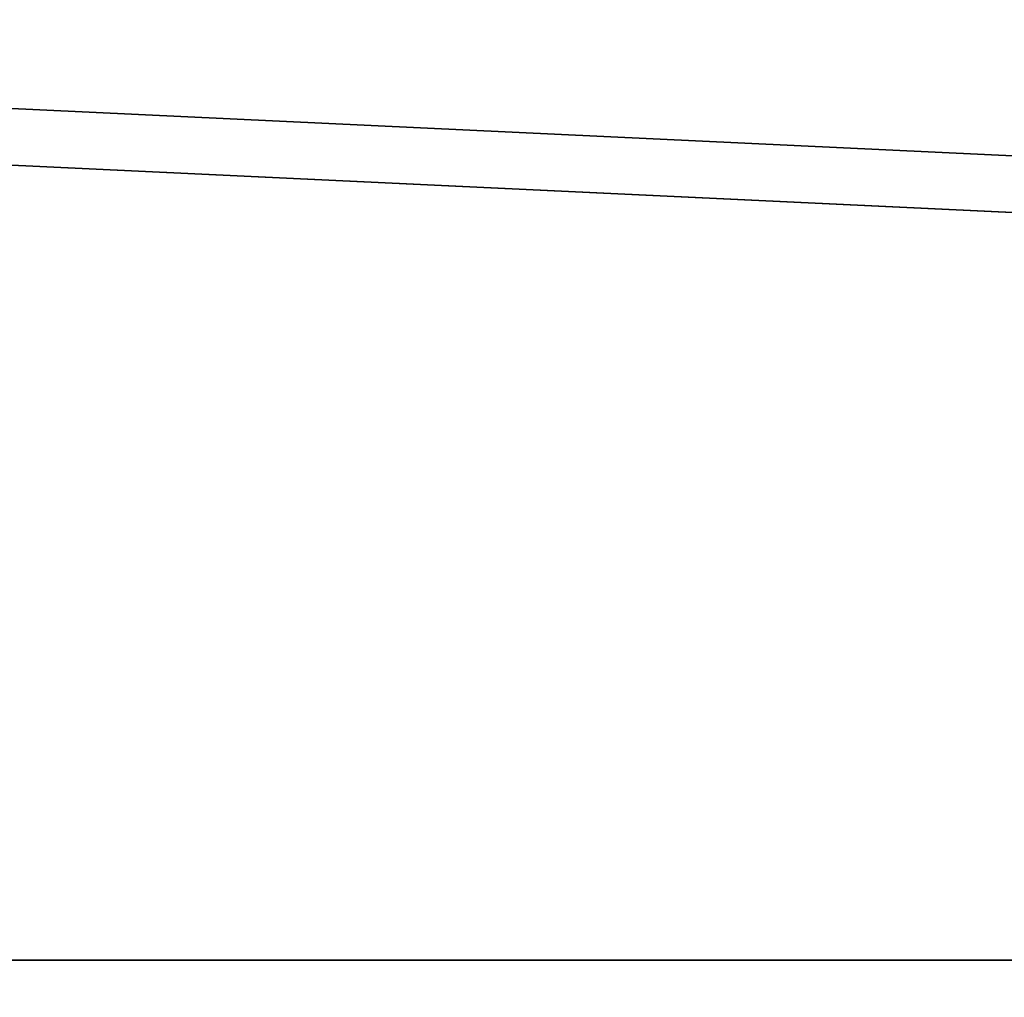
# Model space of a CAD drawing. Units: metres. Extents: x -15.9 to 3, y -8 to 13.
# Drawn here: x -4.4 to -4.1, y 0.6 to 0.9 of the extents above; entities that cross this region are included whole.
import ezdxf

# ---------------------------------------------------------------- set-up
doc = ezdxf.new("R2010")
doc.units = ezdxf.units.M

msp = doc.modelspace()

# ---------------------------------------------------------------- linework, layer by layer
for points in [[(2.961331, -7.953512, 8.363827), (2.961331, 13.008819, 8.363827), (-14.663037, -7.953512, 18.294647)], [(-14.663037, -7.953512, 18.294647), (2.961331, 13.008819, 8.363827), (-14.663037, 13.008819, 18.294647)], [(1.331115, -6.211114, -4.620001), (1.331115, 9.811114, -4.620001), (-14.131114, -6.211114, -4.62)], [(-14.131114, -6.211114, -4.62), (1.331115, 9.811114, -4.620001), (-14.131114, 9.811114, -4.62)], [(1.933344, 1.192892, 8.553774), (-15.903212, 1.192892, 8.553774), (-15.903222, 0.567108, 8.553774)], [(1.933344, 1.192892, 8.553774), (-15.903222, 0.567108, 8.553774), (1.933333, 0.567108, 8.553774)], [(1.933344, 1.192892, 9.179557), (-15.903212, 1.192892, 9.179557), (-15.903222, 0.567108, 9.179557)], [(1.933344, 1.192892, 9.179557), (-15.903222, 0.567108, 9.179557), (1.933333, 0.567108, 9.179557)], [(1.299742, 1.192892, 8.594064), (-14.239712, 1.192892, 17.350094), (-14.239721, 0.567108, 17.350101)], [(1.299742, 1.192892, 8.594064), (-14.239721, 0.567108, 17.350101), (1.299733, 0.567108, 8.594069)], [(1.606942, 1.192892, 9.139255), (-13.932512, 1.192892, 17.895285), (-13.932522, 0.567108, 17.89529)], [(1.606942, 1.192892, 9.139255), (-13.932522, 0.567108, 17.89529), (1.606932, 0.567108, 9.13926)], [(-11.796042, 1.192892, 9.099179), (1.4591, 1.192892, 21.034164), (1.45911, 0.567108, 21.034172)], [(-11.796042, 1.192892, 9.099179), (1.45911, 0.567108, 21.034172), (-11.796034, 0.567108, 9.099187)], [(-11.377312, 1.192892, 8.634132), (1.87783, 1.192892, 20.569117), (1.877839, 0.567108, 20.569124)], [(-11.377312, 1.192892, 8.634132), (1.877839, 0.567108, 20.569124), (-11.377303, 0.567108, 8.634139)], [(1.933333, 0.567108, 8.553774), (-15.903222, 0.567108, 8.553774), (-15.903222, 0.567108, 9.179557)], [(1.933333, 0.567108, 8.553774), (-15.903222, 0.567108, 9.179557), (1.933333, 0.567108, 9.179557)], [(1.299733, 0.567108, 8.594069), (-14.239721, 0.567108, 17.350101), (-13.932522, 0.567108, 17.89529)], [(1.299733, 0.567108, 8.594069), (-13.932522, 0.567108, 17.89529), (1.606932, 0.567108, 9.13926)], [(-11.796034, 0.567108, 9.099187), (1.45911, 0.567108, 21.034172), (1.877839, 0.567108, 20.569124)], [(-11.796034, 0.567108, 9.099187), (1.877839, 0.567108, 20.569124), (-11.377303, 0.567108, 8.634139)]]:
    msp.add_3dface(points)

doc.saveas('drawing.dxf')
